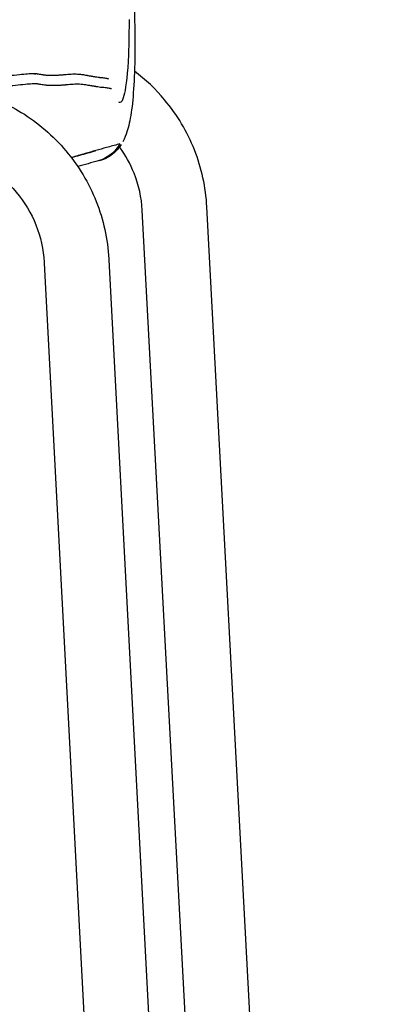
# Model space of a CAD drawing. Units: millimetres. Extents: x -27711 to -11651, y 7197 to 14543.
# Drawn here: x -24042 to -23971, y 10734 to 10927 of the extents above; entities that cross this region are included whole.
import ezdxf

# ---------------------------------------------------------------- set-up
doc = ezdxf.new("R2010")
doc.units = ezdxf.units.MM

# ---------------------------------------------------------------- blocks, each defined once
blk = doc.blocks.new('VIVBSSL_FRONT')
for p, q in [((-14547.63, 7749.52), (-14582.07, 8396.77)), ((-14576.32, 8049.74), (-14594.76, 8396.1)), ((-14613.99, 8385.7), (-14596.37, 8050.86)), ((-14601.31, 8386.37), (-14583.63, 8050.39))]:
    blk.add_line(p, q)
for points, knots in [([(-14601.28, 8498.6), (-14600.63, 8493.36), (-14600.04, 8488.07), (-14598.99, 8477.78), (-14598.54, 8472.76), (-14597.83, 8464.05), (-14597.56, 8460.23), (-14597.1, 8453.13), (-14596.91, 8449.83), (-14596.58, 8443.14), (-14596.45, 8439.85), (-14596.26, 8433.63), (-14596.19, 8430.65), (-14596.22, 8425.17), (-14596.3, 8422.78), (-14596.53, 8418.57), (-14596.71, 8416.75), (-14597.15, 8413.75), (-14597.43, 8412.51), (-14597.96, 8410.88), (-14598.15, 8410.3), (-14598.58, 8409.53)], [-0.000009, -0.000009, -0.000009, -0.000009, 1.606433, 1.606433, 3.212875, 3.212875, 4.552743, 4.552743, 5.862403, 5.862403, 7.404405, 7.404405, 9.010847, 9.010847, 10.617289, 10.617289, 12.22373, 12.22373, 13.830172, 13.830172, 14.763836, 14.763836, 14.763836, 14.763836]), ([(-14597.36, 8433.51), (-14597.34, 8429.86), (-14597.43, 8427.76), (-14597.63, 8422.96), (-14597.93, 8420.48), (-14598.59, 8417.6), (-14598.88, 8417.21), (-14599.22, 8417.23), (-14599.29, 8417.25), (-14599.35, 8417.29)], [9.028732, 9.028732, 9.028732, 9.028732, 11.227754, 11.227754, 18.282967, 18.282967, 25.393997, 25.393997, 26.972353, 26.972353, 26.972353, 26.972353]), ([(-14615.69, 8422.88), (-14615.72, 8422.89), (-14615.77, 8422.89), (-14615.83, 8422.9), (-14615.86, 8422.9), (-14615.9, 8422.9), (-14615.95, 8422.9), (-14616.18, 8422.9), (-14616.51, 8422.88), (-14616.95, 8422.85), (-14617.76, 8422.8), (-14618.94, 8422.68), (-14620.44, 8422.52), (-14621.53, 8422.4), (-14622.8, 8422.26), (-14624.24, 8422.08), (-14625.35, 8421.95), (-14626.56, 8421.8), (-14627.87, 8421.64), (-14628.33, 8421.58), (-14628.8, 8421.52), (-14629.29, 8421.46), (-14630.67, 8421.29), (-14632.14, 8421.11), (-14633.7, 8420.92), (-14634.11, 8420.87), (-14634.53, 8420.82), (-14634.95, 8420.77), (-14634.97, 8420.76), (-14635, 8420.76), (-14635.03, 8420.76), (-14637.93, 8420.4), (-14641.11, 8420.03), (-14644.48, 8419.66), (-14645.71, 8419.52), (-14646.97, 8419.38), (-14648.25, 8419.25), (-14649.81, 8419.08), (-14651.4, 8418.91), (-14653.01, 8418.75), (-14653.52, 8418.7), (-14654.04, 8418.64), (-14654.56, 8418.59), (-14656.8, 8418.37), (-14659.08, 8418.15), (-14661.4, 8417.93), (-14662.46, 8417.84), (-14663.52, 8417.74), (-14664.59, 8417.64), (-14667.87, 8417.35), (-14671.19, 8417.07), (-14674.52, 8416.8), (-14674.54, 8416.8), (-14674.57, 8416.8), (-14674.59, 8416.79), (-14674.6, 8416.79), (-14674.61, 8416.79), (-14674.61, 8416.79), (-14674.68, 8416.79), (-14674.75, 8416.78), (-14674.81, 8416.78)], [-6.826847, -6.826847, -6.826847, -6.826847, -6.680243, -6.680243, -6.680243, -6.584777, -6.584777, -6.584777, -6.118013, -6.118013, -6.118013, -5.245562, -5.245562, -5.245562, -4.609276, -4.609276, -4.609276, -4.11737, -4.11737, -4.11737, -3.943742, -3.943742, -3.943742, -3.451751, -3.451751, -3.451751, -3.322147, -3.322147, -3.322147, -3.314117, -3.314117, -3.314117, -2.424519, -2.424519, -2.424519, -2.099029, -2.099029, -2.099029, -1.702328, -1.702328, -1.702328, -1.576564, -1.576564, -1.576564, -1.032237, -1.032237, -1.032237, -0.783707, -0.783707, -0.783707, -0.0225, -0.0225, -0.0225, -0.016856, -0.016856, -0.016856, -0.015479, -0.015479, -0.015479, 0, 0, 0, 0]), ([(-14615.93, 8422.9), (-14615.89, 8422.9), (-14615.86, 8422.9), (-14615.83, 8422.89), (-14615.8, 8422.89), (-14615.77, 8422.89), (-14615.75, 8422.89), (-14615.73, 8422.89), (-14615.72, 8422.89), (-14615.71, 8422.89), (-14615.71, 8422.89), (-14615.7, 8422.89), (-14615.7, 8422.88), (-14615.69, 8422.88), (-14615.69, 8422.88), (-14615.69, 8422.88), (-14615.69, 8422.88), (-14615.69, 8422.88), (-14615.69, 8422.88), (-14615.69, 8422.88), (-14615.68, 8422.88), (-14615.68, 8422.88), (-14615.68, 8422.88), (-14615.68, 8422.88), (-14615.68, 8422.88)], [6.5989418, 6.5989418, 6.5989418, 6.5989418, 6.6802432, 6.6802432, 6.6802432, 6.7554603, 6.7554603, 6.7554603, 6.7930689, 6.7930689, 6.7930689, 6.8118732, 6.8118732, 6.8118732, 6.8212754, 6.8212754, 6.8212754, 6.8259764, 6.8259764, 6.8259764, 6.8289372, 6.8289372, 6.8289372, 6.8304663, 6.8304663, 6.8304663, 6.8304663]), ([(-14601.35, 8421.83), (-14601.4, 8421.85), (-14601.45, 8421.87), (-14601.5, 8421.89), (-14601.52, 8421.89), (-14601.54, 8421.9), (-14601.57, 8421.91), (-14601.61, 8421.92), (-14601.64, 8421.93), (-14601.68, 8421.94), (-14601.95, 8422.01), (-14602.23, 8422.05), (-14602.53, 8422.07), (-14602.7, 8422.09), (-14602.87, 8422.1), (-14603.05, 8422.12), (-14603.06, 8422.12), (-14603.07, 8422.12), (-14603.08, 8422.12), (-14603.12, 8422.12), (-14603.15, 8422.13), (-14603.18, 8422.13), (-14603.36, 8422.15), (-14603.53, 8422.17), (-14603.7, 8422.2), (-14603.87, 8422.22), (-14603.99, 8422.25), (-14604.05, 8422.26), (-14604.18, 8422.28), (-14604.22, 8422.29), (-14604.24, 8422.29), (-14604.31, 8422.31), (-14604.36, 8422.32), (-14604.45, 8422.34), (-14604.48, 8422.34), (-14604.51, 8422.34), (-14604.57, 8422.35), (-14604.6, 8422.36), (-14604.62, 8422.36), (-14604.65, 8422.36), (-14604.66, 8422.37), (-14604.68, 8422.37), (-14604.7, 8422.37), (-14604.74, 8422.38), (-14604.77, 8422.38), (-14604.8, 8422.39), (-14604.85, 8422.4), (-14604.9, 8422.4), (-14604.97, 8422.41), (-14605.01, 8422.42), (-14605.05, 8422.43), (-14605.09, 8422.44), (-14605.23, 8422.46), (-14605.36, 8422.48), (-14605.5, 8422.51), (-14605.52, 8422.51), (-14605.55, 8422.52), (-14605.57, 8422.52), (-14605.89, 8422.58), (-14606.19, 8422.64), (-14606.46, 8422.68), (-14606.51, 8422.68), (-14606.55, 8422.69), (-14606.6, 8422.69), (-14606.76, 8422.71), (-14606.91, 8422.73), (-14607.06, 8422.74), (-14607.1, 8422.75), (-14607.15, 8422.75), (-14607.19, 8422.75), (-14607.56, 8422.78), (-14607.91, 8422.79), (-14608.27, 8422.78), (-14608.31, 8422.78), (-14608.36, 8422.78), (-14608.4, 8422.78), (-14608.81, 8422.77), (-14609.23, 8422.74), (-14609.68, 8422.7), (-14609.82, 8422.69), (-14609.97, 8422.67), (-14610.12, 8422.66), (-14610.17, 8422.66), (-14610.21, 8422.65), (-14610.25, 8422.65), (-14610.31, 8422.65), (-14610.38, 8422.64), (-14610.45, 8422.63), (-14610.67, 8422.62), (-14610.89, 8422.6), (-14611.11, 8422.58), (-14611.35, 8422.57), (-14611.59, 8422.55), (-14611.83, 8422.54), (-14611.89, 8422.54), (-14611.95, 8422.54), (-14612.01, 8422.54), (-14612.01, 8422.54), (-14612.01, 8422.54), (-14612.01, 8422.54), (-14612.05, 8422.53), (-14612.09, 8422.53), (-14612.13, 8422.53), (-14612.22, 8422.53), (-14612.3, 8422.53), (-14612.39, 8422.53), (-14612.66, 8422.53), (-14612.93, 8422.53), (-14613.2, 8422.55), (-14613.34, 8422.55), (-14613.48, 8422.56), (-14613.61, 8422.57), (-14613.71, 8422.58), (-14613.81, 8422.59), (-14613.91, 8422.6), (-14613.91, 8422.6), (-14613.91, 8422.61), (-14613.92, 8422.61), (-14613.95, 8422.61), (-14613.98, 8422.61), (-14614.02, 8422.62), (-14614.03, 8422.62), (-14614.04, 8422.62), (-14614.04, 8422.62), (-14614.11, 8422.63), (-14614.17, 8422.64), (-14614.23, 8422.65), (-14614.38, 8422.67), (-14614.55, 8422.69), (-14614.68, 8422.72), (-14614.89, 8422.75), (-14614.99, 8422.77), (-14615.13, 8422.79), (-14615.2, 8422.81), (-14615.26, 8422.82), (-14615.32, 8422.83), (-14615.38, 8422.84), (-14615.44, 8422.85), (-14615.5, 8422.86), (-14615.56, 8422.87), (-14615.62, 8422.87), (-14615.68, 8422.88)], [-13.077948, -13.077948, -13.077948, -13.077948, -13.029635, -13.029635, -13.029635, -13.006538, -13.006538, -13.006538, -12.968705, -12.968705, -12.968705, -12.711014, -12.711014, -12.711014, -12.567987, -12.567987, -12.567987, -12.560135, -12.560135, -12.560135, -12.533184, -12.533184, -12.533184, -12.394679, -12.394679, -12.394679, -12.26351, -12.26351, -12.26351, -12.012479, -12.012479, -12.012479, -11.29283, -11.29283, -11.29283, -11.02427, -11.02427, -11.02427, -10.921705, -10.921705, -10.921705, -10.871646, -10.871646, -10.871646, -10.785124, -10.785124, -10.785124, -10.630662, -10.630662, -10.630662, -10.532102, -10.532102, -10.532102, -10.189523, -10.189523, -10.189523, -10.123365, -10.123365, -10.123365, -9.317593, -9.317593, -9.317593, -9.187533, -9.187533, -9.187533, -8.725028, -8.725028, -8.725028, -8.588996, -8.588996, -8.588996, -7.450814, -7.450814, -7.450814, -7.31215, -7.31215, -7.31215, -5.9933, -5.9933, -5.9933, -5.572216, -5.572216, -5.572216, -5.457029, -5.457029, -5.457029, -5.280027, -5.280027, -5.280027, -4.683936, -4.683936, -4.683936, -4.047734, -4.047734, -4.047734, -3.890808, -3.890808, -3.890808, -3.886211, -3.886211, -3.886211, -3.785798, -3.785798, -3.785798, -3.552606, -3.552606, -3.552606, -2.840288, -2.840288, -2.840288, -2.472552, -2.472552, -2.472552, -2.208618, -2.208618, -2.208618, -2.20207, -2.20207, -2.20207, -2.111657, -2.111657, -2.111657, -2.091112, -2.091112, -2.091112, -1.932348, -1.932348, -1.932348, -1.551642, -1.551642, -1.551642, -0.919916, -0.919916, -0.919916, -0.616338, -0.616338, -0.616338, -0.314534, -0.314534, -0.314534, -0.000321, -0.000321, -0.000321, -0.000321]), ([(-14582.07, 8396.77), (-14582.28, 8400.59), (-14583.1, 8404.37), (-14585.91, 8411.49), (-14587.9, 8414.82), (-14592.12, 8419.86), (-14594.11, 8421.75), (-14596.29, 8423.4)], [0.0523599, 0.0523599, 0.0523599, 0.0523599, 0.3707913, 0.3707913, 0.6896465, 0.6896465, 0.9166192, 0.9166192, 0.9166192, 0.9166192]), ([(-14615.43, 8420.9), (-14615.47, 8420.91), (-14615.52, 8420.91), (-14615.57, 8420.91), (-14615.61, 8420.91), (-14615.65, 8420.91), (-14615.7, 8420.91), (-14615.93, 8420.91), (-14616.27, 8420.9), (-14616.7, 8420.87), (-14617.52, 8420.81), (-14618.7, 8420.7), (-14620.2, 8420.54), (-14621.3, 8420.42), (-14622.57, 8420.27), (-14624.01, 8420.1), (-14625.12, 8419.96), (-14626.33, 8419.81), (-14627.64, 8419.65), (-14628.11, 8419.6), (-14628.58, 8419.54), (-14629.07, 8419.48), (-14630.45, 8419.3), (-14631.92, 8419.12), (-14633.48, 8418.93), (-14633.9, 8418.88), (-14634.31, 8418.83), (-14634.74, 8418.78), (-14634.76, 8418.77), (-14634.79, 8418.77), (-14634.82, 8418.77), (-14637.73, 8418.41), (-14640.91, 8418.04), (-14644.29, 8417.67), (-14645.52, 8417.53), (-14646.78, 8417.39), (-14648.06, 8417.25), (-14649.62, 8417.09), (-14651.22, 8416.92), (-14652.83, 8416.76), (-14653.35, 8416.71), (-14653.86, 8416.65), (-14654.38, 8416.6), (-14656.62, 8416.38), (-14658.91, 8416.16), (-14661.23, 8415.94), (-14662.29, 8415.84), (-14663.36, 8415.75), (-14664.43, 8415.65), (-14667.7, 8415.36), (-14671.03, 8415.07), (-14674.36, 8414.81), (-14674.39, 8414.81), (-14674.41, 8414.8), (-14674.44, 8414.8), (-14674.44, 8414.8), (-14674.45, 8414.8), (-14674.45, 8414.8), (-14674.52, 8414.8), (-14674.59, 8414.79), (-14674.66, 8414.78)], [-6.830676, -6.830676, -6.830676, -6.830676, -6.680243, -6.680243, -6.680243, -6.584777, -6.584777, -6.584777, -6.118013, -6.118013, -6.118013, -5.245562, -5.245562, -5.245562, -4.609276, -4.609276, -4.609276, -4.11737, -4.11737, -4.11737, -3.943742, -3.943742, -3.943742, -3.451751, -3.451751, -3.451751, -3.322147, -3.322147, -3.322147, -3.314117, -3.314117, -3.314117, -2.424519, -2.424519, -2.424519, -2.099029, -2.099029, -2.099029, -1.702328, -1.702328, -1.702328, -1.576564, -1.576564, -1.576564, -1.032237, -1.032237, -1.032237, -0.783707, -0.783707, -0.783707, -0.0225, -0.0225, -0.0225, -0.016856, -0.016856, -0.016856, -0.015479, -0.015479, -0.015479, 0, 0, 0, 0]), ([(-14600.82, 8419.9), (-14600.87, 8419.92), (-14600.92, 8419.94), (-14600.97, 8419.96), (-14600.99, 8419.97), (-14601.02, 8419.97), (-14601.04, 8419.98), (-14601.08, 8419.99), (-14601.12, 8420), (-14601.16, 8420.01), (-14601.43, 8420.08), (-14601.71, 8420.11), (-14602.02, 8420.14), (-14602.19, 8420.15), (-14602.37, 8420.17), (-14602.56, 8420.18), (-14602.57, 8420.18), (-14602.58, 8420.18), (-14602.59, 8420.18), (-14602.62, 8420.19), (-14602.66, 8420.19), (-14602.69, 8420.19), (-14602.87, 8420.21), (-14603.05, 8420.23), (-14603.23, 8420.26), (-14603.4, 8420.28), (-14603.53, 8420.3), (-14603.59, 8420.31), (-14603.72, 8420.34), (-14603.76, 8420.34), (-14603.78, 8420.35), (-14603.85, 8420.36), (-14603.91, 8420.38), (-14604, 8420.39), (-14604.03, 8420.39), (-14604.06, 8420.4), (-14604.12, 8420.4), (-14604.15, 8420.41), (-14604.17, 8420.41), (-14604.2, 8420.42), (-14604.22, 8420.42), (-14604.23, 8420.42), (-14604.25, 8420.42), (-14604.29, 8420.43), (-14604.32, 8420.43), (-14604.35, 8420.44), (-14604.41, 8420.45), (-14604.46, 8420.45), (-14604.53, 8420.46), (-14604.57, 8420.47), (-14604.61, 8420.48), (-14604.65, 8420.49), (-14604.79, 8420.51), (-14604.93, 8420.53), (-14605.06, 8420.56), (-14605.09, 8420.56), (-14605.12, 8420.57), (-14605.14, 8420.57), (-14605.46, 8420.63), (-14605.76, 8420.68), (-14606.04, 8420.72), (-14606.09, 8420.73), (-14606.13, 8420.73), (-14606.18, 8420.74), (-14606.34, 8420.76), (-14606.49, 8420.77), (-14606.65, 8420.79), (-14606.69, 8420.79), (-14606.74, 8420.79), (-14606.78, 8420.8), (-14607.15, 8420.82), (-14607.51, 8420.83), (-14607.87, 8420.82), (-14607.92, 8420.82), (-14607.96, 8420.82), (-14608, 8420.82), (-14608.42, 8420.8), (-14608.85, 8420.77), (-14609.31, 8420.73), (-14609.46, 8420.72), (-14609.61, 8420.71), (-14609.76, 8420.69), (-14609.8, 8420.69), (-14609.85, 8420.69), (-14609.89, 8420.68), (-14609.95, 8420.68), (-14610.02, 8420.67), (-14610.09, 8420.67), (-14610.32, 8420.65), (-14610.54, 8420.63), (-14610.77, 8420.61), (-14611.01, 8420.59), (-14611.26, 8420.58), (-14611.5, 8420.57), (-14611.56, 8420.57), (-14611.62, 8420.56), (-14611.68, 8420.56), (-14611.69, 8420.56), (-14611.69, 8420.56), (-14611.69, 8420.56), (-14611.73, 8420.56), (-14611.77, 8420.56), (-14611.81, 8420.56), (-14611.9, 8420.56), (-14611.99, 8420.55), (-14612.08, 8420.55), (-14612.35, 8420.55), (-14612.62, 8420.56), (-14612.9, 8420.57), (-14613.04, 8420.58), (-14613.18, 8420.58), (-14613.32, 8420.6), (-14613.42, 8420.6), (-14613.52, 8420.61), (-14613.62, 8420.63), (-14613.63, 8420.63), (-14613.63, 8420.63), (-14613.63, 8420.63), (-14613.67, 8420.63), (-14613.7, 8420.63), (-14613.74, 8420.64), (-14613.75, 8420.64), (-14613.75, 8420.64), (-14613.76, 8420.64), (-14613.83, 8420.65), (-14613.89, 8420.66), (-14613.95, 8420.67), (-14614.1, 8420.69), (-14614.27, 8420.71), (-14614.41, 8420.73), (-14614.63, 8420.77), (-14614.72, 8420.79), (-14614.87, 8420.81), (-14614.94, 8420.82), (-14615, 8420.83), (-14615.06, 8420.84), (-14615.12, 8420.85), (-14615.18, 8420.86), (-14615.24, 8420.87), (-14615.31, 8420.88), (-14615.37, 8420.89), (-14615.43, 8420.9)], [-13.077948, -13.077948, -13.077948, -13.077948, -13.02961, -13.02961, -13.02961, -13.006538, -13.006538, -13.006538, -12.968705, -12.968705, -12.968705, -12.711014, -12.711014, -12.711014, -12.567987, -12.567987, -12.567987, -12.560135, -12.560135, -12.560135, -12.533184, -12.533184, -12.533184, -12.394679, -12.394679, -12.394679, -12.26351, -12.26351, -12.26351, -12.012479, -12.012479, -12.012479, -11.29283, -11.29283, -11.29283, -11.02427, -11.02427, -11.02427, -10.921705, -10.921705, -10.921705, -10.871646, -10.871646, -10.871646, -10.785124, -10.785124, -10.785124, -10.630662, -10.630662, -10.630662, -10.532102, -10.532102, -10.532102, -10.189523, -10.189523, -10.189523, -10.123365, -10.123365, -10.123365, -9.317593, -9.317593, -9.317593, -9.187533, -9.187533, -9.187533, -8.725028, -8.725028, -8.725028, -8.588996, -8.588996, -8.588996, -7.450814, -7.450814, -7.450814, -7.31215, -7.31215, -7.31215, -5.9933, -5.9933, -5.9933, -5.572216, -5.572216, -5.572216, -5.457029, -5.457029, -5.457029, -5.280027, -5.280027, -5.280027, -4.683936, -4.683936, -4.683936, -4.047734, -4.047734, -4.047734, -3.890808, -3.890808, -3.890808, -3.886211, -3.886211, -3.886211, -3.785798, -3.785798, -3.785798, -3.552606, -3.552606, -3.552606, -2.840288, -2.840288, -2.840288, -2.472552, -2.472552, -2.472552, -2.208618, -2.208618, -2.208618, -2.20207, -2.20207, -2.20207, -2.111657, -2.111657, -2.111657, -2.091112, -2.091112, -2.091112, -1.932348, -1.932348, -1.932348, -1.551642, -1.551642, -1.551642, -0.919916, -0.919916, -0.919916, -0.616338, -0.616338, -0.616338, -0.314534, -0.314534, -0.314534, 0.000002, 0.000002, 0.000002, 0.000002]), ([(-14627.84, 8419.38), (-14624.56, 8418.47), (-14621.41, 8417.09), (-14615.21, 8413.28), (-14612.24, 8410.71), (-14607.26, 8404.79), (-14605.25, 8401.43), (-14602.39, 8394.24), (-14601.54, 8390.42), (-14601.31, 8386.5), (-14601.31, 8386.43), (-14601.31, 8386.37)], [4.984443, 4.984443, 4.984443, 4.984443, 5.2657, 5.2657, 5.585875, 5.585875, 5.905809, 5.905809, 6.225526, 6.225526, 6.230825, 6.230825, 6.230825, 6.230825]), ([(-14599.16, 8409.11), (-14599.23, 8409.09), (-14599.31, 8409.07), (-14599.38, 8409.05), (-14600.18, 8408.84), (-14600.98, 8408.62), (-14601.76, 8408.4), (-14603.18, 8408.01), (-14604.55, 8407.62), (-14605.97, 8407.22), (-14606.87, 8406.96), (-14607.79, 8406.7), (-14608.69, 8406.44)], [-25.0433321, -25.0433321, -25.0433321, -25.0433321, -25.0356631, -25.0356631, -25.0356631, -24.948619, -24.948619, -24.948619, -24.7903557, -24.7903557, -24.7903557, -24.6891596, -24.6891596, -24.6891596, -24.6891596]), ([(-14599.25, 8409), (-14599.29, 8408.93), (-14599.34, 8408.85), (-14599.38, 8408.78), (-14600.29, 8407.34), (-14601.74, 8406.25), (-14603.4, 8405.79)], [-0.3894377, -0.3894377, -0.3894377, -0.3894377, -0.370464, -0.370464, -0.370464, 0, 0, 0, 0]), ([(-14598.89, 8409.01), (-14599.2, 8408.52), (-14599.63, 8407.94), (-14601, 8406.74), (-14601.99, 8406.11), (-14603.22, 8405.77)], [14.963293, 14.963293, 14.963293, 14.963293, 15.50585, 15.50585, 16.064409, 16.064409, 16.064409, 16.064409]), ([(-14594.76, 8396.1), (-14594.89, 8398.58), (-14595.43, 8401.04), (-14597.09, 8405.18), (-14598.06, 8406.92), (-14599.23, 8408.51)], [0.0523599, 0.0523599, 0.0523599, 0.0523599, 0.3753968, 0.3753968, 0.6297793, 0.6297793, 0.6297793, 0.6297793]), ([(-14639.67, 8407.92), (-14637.16, 8408.14), (-14634.62, 8407.95), (-14629.71, 8406.8), (-14627.36, 8405.83), (-14623.06, 8403.2), (-14621.13, 8401.54), (-14617.88, 8397.7), (-14616.57, 8395.52), (-14614.7, 8390.86), (-14614.15, 8388.37), (-14613.99, 8385.81), (-14613.99, 8385.76), (-14613.99, 8385.7)], [4.624972, 4.624972, 4.624972, 4.624972, 4.94425, 4.94425, 5.263592, 5.263592, 5.583255, 5.583255, 5.903376, 5.903376, 6.223914, 6.223914, 6.230825, 6.230825, 6.230825, 6.230825])]:
    blk.add_open_spline(points, degree=3, knots=knots)
for points in [[(-14603.94, 8407.72), (-14605.51, 8407.28), (-14607.09, 8406.83), (-14608.65, 8406.38)], [(-14603.4, 8405.79), (-14604.74, 8405.42), (-14606.08, 8405.04), (-14607.42, 8404.66)]]:
    blk.add_open_spline(points, degree=3)

msp = doc.modelspace()

# ---------------------------------------------------------------- block references
at = {"color": 5}
msp.add_blockref('VIVBSSL_FRONT', (-9423.63, 2493.79), dxfattribs=at)

doc.saveas('drawing.dxf')
